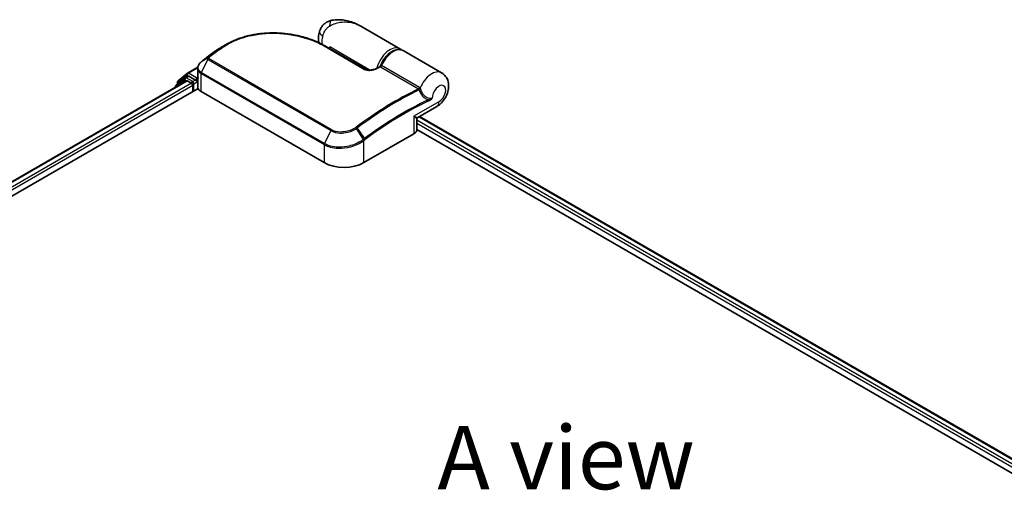
# Model space of a CAD drawing. Units: millimetres. Extents: x 72 to 8334, y 40 to 1586.
# Drawn here: x 343 to 538, y 1042 to 1137 of the extents above; entities that cross this region are included whole.
import ezdxf

# ---------------------------------------------------------------- set-up
doc = ezdxf.new("R2010")
doc.units = ezdxf.units.MM
doc.header["$LTSCALE"] = 5
for name, color, linetype, lineweight in [('Symbol (ISO)', 7, 'Continuous', 18), ('Visible (ISO)', 7, 'Continuous', 35), ('Visible Narrow (ISO)', 7, 'Continuous', 25)]:
    doc.layers.add(name, color=color, linetype=linetype, lineweight=lineweight)
doc.styles.add('Note Text (TK)', font='MS PGothic.ttf')

msp = doc.modelspace()

# ---------------------------------------------------------------- linework, layer by layer
at = {"layer": 'Visible (ISO)'}
for p, q in [((418.6959, 1131.6025), (410.9315, 1136.0852)), ((403.851, 1132.1698), (411.8649, 1127.543)), ((404.8093, 1131.6166), (404.8093, 1131.9542)), ((381.6817, 1130.7846), (381.6668, 1130.7734)), ((426.9455, 1126.8396), (419.3245, 1131.2396)), ((376.7044, 1126.7812), (378.7223, 1127.9462)), ((378.7025, 1126.148), (378.7025, 1127.7218)), ((376.1908, 1125.8441), (374.4298, 1124.4207)), ((374.8227, 1125.2654), (376.6615, 1126.7517)), ((376.2337, 1125.8736), (376.7837, 1126.1911)), ((378.2535, 1125.4222), (376.9503, 1126.1746)), ((378.4892, 1125.2861), (378.4892, 1125.8305)), ((378.7404, 1123.8953), (378.7404, 1125.8794)), ((256.7097, 1053.253), (378.7783, 1123.7293)), ((258.7057, 1057.2937), (376.4687, 1125.2843)), ((374.306, 1124.1615), (374.306, 1124.0356)), ((374.6989, 1124.6382), (374.6989, 1125.0061)), ((376.6354, 1125.2677), (377.4678, 1124.7872)), ((377.7035, 1124.3789), (377.7035, 1123.1088)), ((378.5479, 1125.1395), (378.5582, 1125.1335)), ((379.3534, 1123.1542), (403.7093, 1109.0923)), ((422.218, 1118.0132), (426.0011, 1120.1974)), ((422.5885, 1118.2271), (635.7847, 995.1383)), ((422.0513, 1115.6242), (422.0513, 1117.7245)), ((411.5661, 1109.0923), (421.4655, 1114.8077)), ((422.0513, 1115.6489), (633.3037, 993.6823))]:
    msp.add_line(p, q, dxfattribs=at)
for centre, start, end in [((376.4003, 1125.5849), 120, 128.948276), ((376.8711, 1126.4925), 120, 128.948276), ((374.6394, 1124.1615), 128.948276, 180), ((375.0322, 1125.0061), 128.948276, 180), ((422.3847, 1117.7245), 120, 180)]:
    msp.add_arc(centre, 0.3333, start, end, dxfattribs=at)
for centre, major_axis, ratio, start_param, end_param in [((393.6359, 1121.6603), (-16.814, 0.4968), 0.75832719, 5.50764987, 5.52541659), ((382.0898, 1130.6721), (-0.196, 0.2696), 0.47353549, 0, 0.00003524), ((379.9916, 1127.1984), (-1.1311, -2.1616), 0.66465878, 4.13186431, 4.15186474), ((376.9503, 1125.9024), (-0.1667, 0.2887), 0.57735027, 5.49778714, 6.28318531), ((376.6354, 1124.9956), (-0.1667, 0.2887), 0.57735027, 5.49778714, 6.28318531), ((377.4678, 1124.515), (-0.1667, 0.2887), 0.57735027, 3.92699082, 5.49778714), ((378.7249, 1125.4222), (-0.1667, -0.2887), 0.57735027, 5.49778714, 7.06858347), ((379.8515, 1123.8953), (-1.1111, 0), 0.57735027, 0, 0.26179939), ((380.9248, 1124.0614), (-2.2222, 0), 0.57735027, 0.26179939, 0.78539816), ((420.0513, 1115.6242), (2, 0), 0.57735027, 5.49778714, 6.28318531), ((407.6377, 1111.3603), (5.5556, 0), 0.57735027, 3.92699082, 5.49778714)]:
    msp.add_ellipse(centre, major_axis=major_axis, ratio=ratio, start_param=start_param, end_param=end_param, dxfattribs=at)
for points, knots in [([(410.9315, 1136.0852), (410.6077, 1136.2722), (410.2701, 1136.4436), (409.5717, 1136.7473), (409.2116, 1136.8795), (408.4705, 1137.0988), (408.0862, 1137.1868), (407.3002, 1137.308), (406.8986, 1137.3416), (406.0832, 1137.3425), (405.6687, 1137.3113), (405.2381, 1137.2312)], [-1.438558338, -1.438558338, -1.438558338, -1.438558338, -1.358863454, -1.358863454, -1.27916857, -1.27916857, -1.199473686, -1.199473686, -1.119778802, -1.119778802, -1.040083918, -1.040083918, -1.040083918, -1.040083918]), ([(405.2381, 1137.2312), (405.0043, 1137.1878), (404.7687, 1137.1168), (404.3101, 1136.9146), (404.0874, 1136.783), (403.6816, 1136.4684), (403.499, 1136.2856), (403.1927, 1135.8987), (403.069, 1135.6953), (402.8765, 1135.3003), (402.8073, 1135.1091), (402.7565, 1134.9322)], [0, 0, 0, 0, 0.0207471, 0.0207471, 0.041494199, 0.041494199, 0.062241299, 0.062241299, 0.082988398, 0.082988398, 0.103735498, 0.103735498, 0.103735498, 0.103735498]), ([(384.3369, 1132.4485), (384.6177, 1132.611), (384.9065, 1132.7654), (385.4985, 1133.0576), (385.8017, 1133.1954), (386.421, 1133.4535), (386.7371, 1133.574), (387.3804, 1133.7971), (387.7076, 1133.8999), (388.3714, 1134.0874), (388.708, 1134.1722), (389.3888, 1134.3237), (389.733, 1134.3904), (390.427, 1134.5059), (390.7769, 1134.5546), (391.4806, 1134.6343), (391.8343, 1134.6652), (392.5437, 1134.7095), (392.8994, 1134.7228), (393.6109, 1134.7324), (393.9667, 1134.7287), (394.6766, 1134.7045), (395.0307, 1134.6841), (395.7354, 1134.6272), (396.0861, 1134.5906), (396.782, 1134.5021), (397.1273, 1134.4501), (397.8109, 1134.3312), (398.1492, 1134.2643), (398.817, 1134.1164), (399.1465, 1134.0354), (399.7953, 1133.8599), (400.1145, 1133.7654), (400.7409, 1133.5636), (401.0481, 1133.4563), (401.7993, 1133.173), (402.2348, 1132.9895), (403.0705, 1132.5977), (403.4707, 1132.3894), (403.851, 1132.1698)], [0.16071695, 0.16071695, 0.16071695, 0.16071695, 0.25533219, 0.25533219, 0.34994743, 0.34994743, 0.44456268, 0.44456268, 0.53917792, 0.53917792, 0.63379316, 0.63379316, 0.7284084, 0.7284084, 0.82302365, 0.82302365, 0.91763889, 0.91763889, 1.01225413, 1.01225413, 1.10686938, 1.10686938, 1.20148462, 1.20148462, 1.29609986, 1.29609986, 1.3907151, 1.3907151, 1.48533035, 1.48533035, 1.57994559, 1.57994559, 1.67456083, 1.67456083, 1.76917607, 1.76917607, 1.91109894, 1.91109894, 2.0530218, 2.0530218, 2.0530218, 2.0530218]), ([(402.7343, 1132.7551), (402.7101, 1132.8341), (402.6894, 1132.9125), (402.6311, 1133.1704), (402.6072, 1133.346), (402.5839, 1133.687), (402.5846, 1133.8525), (402.605, 1134.1747), (402.6247, 1134.3313), (402.6795, 1134.6371), (402.7147, 1134.7863), (402.7565, 1134.9322)], [4.420482834, 4.420482834, 4.420482834, 4.420482834, 4.485505964, 4.485505964, 4.636761308, 4.636761308, 4.788016652, 4.788016652, 4.939271997, 4.939271997, 5.090527341, 5.090527341, 5.090527341, 5.090527341]), ([(383.2536, 1131.8231), (383.1587, 1131.7684), (383.0647, 1131.7129), (382.8782, 1131.6002), (382.7858, 1131.543), (382.6027, 1131.4271), (382.512, 1131.3683), (382.3323, 1131.2491), (382.2433, 1131.1887), (382.0672, 1131.0663), (381.98, 1131.0044), (381.8937, 1130.9416)], [1.74052388, 1.74052388, 1.74052388, 1.74052388, 1.772483588, 1.772483588, 1.804443297, 1.804443297, 1.836403006, 1.836403006, 1.868362714, 1.868362714, 1.900322423, 1.900322423, 1.900322423, 1.900322423]), ([(381.6668, 1130.7734), (381.5331, 1130.6725), (381.3994, 1130.571), (381.1324, 1130.3671), (380.9989, 1130.2645), (380.7322, 1130.0584), (380.5989, 1129.9547), (380.3325, 1129.7464), (380.1994, 1129.6417), (379.9334, 1129.4312), (379.8005, 1129.3254), (379.6677, 1129.2191)], [1.723091282, 1.723091282, 1.723091282, 1.723091282, 1.7308201131, 1.7308201131, 1.7385489441, 1.7385489441, 1.7462777751, 1.7462777751, 1.7540066061, 1.7540066061, 1.7617354371, 1.7617354371, 1.7617354371, 1.7617354371]), ([(414.9041, 1128.2178), (415.0535, 1128.5967), (415.2446, 1128.9695), (415.6905, 1129.6661), (415.9451, 1129.99), (416.4963, 1130.5586), (416.7928, 1130.8031), (417.404, 1131.1856), (417.7189, 1131.3234), (418.3312, 1131.4639), (418.6301, 1131.4708), (419.0546, 1131.3696), (419.1951, 1131.3143), (419.3245, 1131.2396)], [3.6742659, 3.6742659, 3.6742659, 3.6742659, 4.00617406, 4.00617406, 4.33747941, 4.33747941, 4.67040007, 4.67040007, 5.00501698, 5.00501698, 5.3273676, 5.3273676, 5.49778714, 5.49778714, 5.49778714, 5.49778714]), ([(379.376, 1128.9843), (379.2954, 1128.9173), (379.2203, 1128.846), (379.0828, 1128.6958), (379.0204, 1128.6169), (378.9105, 1128.4522), (378.863, 1128.3664), (378.785, 1128.1892), (378.7546, 1128.0978), (378.7133, 1127.9115), (378.7025, 1127.8167), (378.7025, 1127.7218)], [0, 0, 0, 0, 0.027206473, 0.027206473, 0.054412945, 0.054412945, 0.081619418, 0.081619418, 0.10882589, 0.10882589, 0.136032363, 0.136032363, 0.136032363, 0.136032363]), ([(379.6677, 1129.2191), (379.6505, 1129.2054), (379.6333, 1129.1916), (379.599, 1129.1641), (379.5818, 1129.1503), (379.5475, 1129.1227), (379.5303, 1129.1089), (379.4961, 1129.0813), (379.479, 1129.0676), (379.4448, 1129.04), (379.4277, 1129.0263), (379.4106, 1129.0126)], [0, 0, 0, 0, 0.006652438, 0.006652438, 0.0133048759, 0.0133048759, 0.0199573139, 0.0199573139, 0.0266097519, 0.0266097519, 0.0332621899, 0.0332621899, 0.0332621899, 0.0332621899]), ([(411.8649, 1127.543), (411.903, 1127.521), (411.9495, 1127.4994), (412.0608, 1127.4592), (412.1269, 1127.441), (412.2832, 1127.4095), (412.3754, 1127.3981), (412.5934, 1127.3847), (412.7206, 1127.3866), (413.0121, 1127.4087), (413.175, 1127.4344), (413.484, 1127.5038), (413.6303, 1127.5475), (413.8693, 1127.6357), (413.9665, 1127.6775), (414.0563, 1127.7219)], [0, 0, 0, 0, 0.021890728, 0.021890728, 0.045924318, 0.045924318, 0.075045808, 0.075045808, 0.113236679, 0.113236679, 0.163869888, 0.163869888, 0.214503098, 0.214503098, 0.253166048, 0.253166048, 0.253166048, 0.253166048]), ([(414.0563, 1127.7219), (414.1034, 1127.7453), (414.1506, 1127.7686), (414.2449, 1127.8149), (414.2921, 1127.8381), (414.3864, 1127.8842), (414.4335, 1127.9071), (414.5278, 1127.9529), (414.575, 1127.9758), (414.6692, 1128.0213), (414.7164, 1128.0439), (414.7635, 1128.0665)], [4.7836768372, 4.7836768372, 4.7836768372, 4.7836768372, 4.7863106768, 4.7863106768, 4.7889445163, 4.7889445163, 4.7915783559, 4.7915783559, 4.7942121954, 4.7942121954, 4.796846035, 4.796846035, 4.796846035, 4.796846035]), ([(414.7635, 1128.0665), (414.7747, 1128.0719), (414.7863, 1128.0784), (414.8094, 1128.0939), (414.8209, 1128.1029), (414.8427, 1128.1228), (414.8529, 1128.1338), (414.8714, 1128.157), (414.8796, 1128.1692), (414.8936, 1128.1937), (414.8994, 1128.206), (414.9041, 1128.2178)], [0.0454248603, 0.0454248603, 0.0454248603, 0.0454248603, 0.0480589824, 0.0480589824, 0.0506931046, 0.0506931046, 0.0533272267, 0.0533272267, 0.0559613489, 0.0559613489, 0.058595471, 0.058595471, 0.058595471, 0.058595471]), ([(378.7025, 1126.148), (378.7025, 1126.129), (378.7031, 1126.11), (378.7053, 1126.0721), (378.707, 1126.0532), (378.7115, 1126.0155), (378.7143, 1125.9968), (378.7209, 1125.9594), (378.7248, 1125.9408), (378.7336, 1125.9039), (378.7385, 1125.8856), (378.7439, 1125.8674)], [2.35619449, 2.35619449, 2.35619449, 2.35619449, 2.390330078, 2.390330078, 2.424465666, 2.424465666, 2.458601254, 2.458601254, 2.492736841, 2.492736841, 2.526872429, 2.526872429, 2.526872429, 2.526872429]), ([(378.7783, 1125.8159), (378.7777, 1125.8164), (378.7771, 1125.817), (378.76, 1125.8333), (378.7491, 1125.85), (378.7439, 1125.8674)], [-0.0006324539, -0.0006324539, -0.0006324539, -0.0006324539, 0, 0, 0.0189181474, 0.0189181474, 0.0189181474, 0.0189181474]), ([(426.0011, 1120.1974), (426.3575, 1120.4032), (426.6622, 1120.6537), (427.2294, 1121.2406), (427.483, 1121.5846), (427.9023, 1122.3209), (428.0682, 1122.7126), (428.2943, 1123.5398), (428.3563, 1123.9756), (428.3101, 1124.8414), (428.2237, 1125.2702), (427.8635, 1125.9915), (427.6539, 1126.2822), (427.2475, 1126.6436), (427.1012, 1126.7497), (426.9455, 1126.8396)], [4.71238898, 4.71238898, 4.71238898, 4.71238898, 5.08951834, 5.08951834, 5.50808906, 5.50808906, 5.9246598, 5.9246598, 6.34296766, 6.34296766, 6.70402303, 6.70402303, 6.95016639, 6.95016639, 7.06858347, 7.06858347, 7.06858347, 7.06858347]), ([(378.2535, 1125.4222), (378.2833, 1125.405), (378.3148, 1125.3796), (378.3748, 1125.3191), (378.4036, 1125.2843), (378.4445, 1125.2355), (378.4597, 1125.2176), (378.4899, 1125.1852), (378.505, 1125.1708), (378.5285, 1125.1519), (378.5381, 1125.1451), (378.5479, 1125.1395)], [0.1851472285, 0.1851472285, 0.1851472285, 0.1851472285, 0.1965284229, 0.1965284229, 0.2079096173, 0.2079096173, 0.2138595936, 0.2138595936, 0.2198095698, 0.2198095698, 0.2238749427, 0.2238749427, 0.2238749427, 0.2238749427])]:
    msp.add_open_spline(points, degree=3, knots=knots, dxfattribs=at)
for points in [[(383.2536, 1131.8231), (383.6153, 1132.0315), (383.9764, 1132.2399), (384.3369, 1132.4485)], [(418.6959, 1131.6025), (418.8015, 1131.5415), (418.8996, 1131.4678), (418.9884, 1131.3832)]]:
    msp.add_open_spline(points, degree=3, dxfattribs=at)
at = {"layer": 'Visible Narrow (ISO)'}
for p, q in [((381.9012, 1130.9464), (382.9872, 1131.5593)), ((403.6946, 1132.159), (411.7085, 1127.5322)), ((412.7162, 1127.3891), (404.8093, 1131.9542)), ((380.6684, 1129.7569), (379.4209, 1129.0194)), ((379.6777, 1129.2258), (380.7117, 1129.796)), ((405.1772, 1115.5913), (380.8213, 1129.6532)), ((382.7733, 1131.3986), (381.6905, 1130.7903)), ((376.8711, 1126.7647), (378.7067, 1127.8245)), ((380.6834, 1129.4779), (379.4061, 1126.9224)), ((380.6834, 1129.4779), (405.0393, 1115.416)), ((414.8531, 1128.0129), (422.3765, 1123.6693)), ((422.594, 1123.9183), (415.0706, 1128.262)), ((374.7965, 1124.8701), (376.6354, 1126.3564)), ((376.4003, 1125.857), (376.9503, 1126.1746)), ((377.7035, 1125.1047), (376.4003, 1125.857)), ((376.6354, 1126.3564), (376.9503, 1126.1746)), ((378.4892, 1125.8305), (376.8711, 1126.7647)), ((378.7202, 1125.9639), (378.4892, 1125.8305)), ((378.7783, 1123.7293), (378.7783, 1125.8159)), ((379.3534, 1123.1542), (379.3534, 1126.7205)), ((379.3534, 1126.7205), (403.7093, 1112.6586)), ((403.762, 1112.8605), (379.4061, 1126.9224)), ((258.8033, 1057.2374), (376.6354, 1125.2677)), ((377.4678, 1124.7872), (259.6222, 1056.749)), ((259.8524, 1056.3375), (377.7035, 1124.3789)), ((374.692, 1124.2585), (376.1646, 1125.4488)), ((374.7965, 1124.7171), (374.7965, 1124.8701)), ((376.1646, 1125.4488), (376.4592, 1125.2788)), ((378.2535, 1125.4222), (377.7035, 1125.1047)), ((377.9392, 1124.6964), (378.7249, 1125.15)), ((377.9392, 1123.2449), (377.9392, 1124.6964)), ((378.4892, 1125.2861), (378.7404, 1125.4312)), ((426.4153, 1121.1129), (421.4655, 1118.2552)), ((421.4655, 1118.2552), (421.4655, 1114.8077)), ((422.4909, 1118.1708), (635.6871, 995.0819)), ((410.231, 1115.9342), (411.6934, 1113.8472)), ((634.8547, 994.6013), (422.0513, 1117.4634)), ((422.0513, 1116.919), (634.3846, 994.3283)), ((405.0393, 1115.416), (403.762, 1112.8605)), ((411.4901, 1113.6951), (410.0865, 1115.8315)), ((403.7093, 1112.6586), (403.7093, 1109.0923)), ((411.5661, 1109.0923), (411.5661, 1113.4652))]:
    msp.add_line(p, q, dxfattribs=at)
for centre, major_axis, ratio, start_param, end_param in [((405.6442, 1135.0464), (-0.4061, 2.1848), 0.34598048, 0, 1.01850886), ((404.8925, 1134.3191), (-2.136, 0.6131), 0.32341, 0, 0.91455925), ((405.9878, 1134.449), (1.9444, 3.3679), 0.57735027, 1.97805613, 2.47540995), ((383.1784, 1131.2868), (-0.1997, 0.2669), 0.48542796, 5.43432521, 6.2203758), ((403.6844, 1131.8812), (0.1667, 0.2887), 0.57735027, 0, 0.7418614), ((416.7515, 1128.2346), (1.9444, 3.3679), 0.57735027, 0, 2.02401446), ((417.38, 1127.8717), (1.9444, 3.3679), 0.57735027, 0, 1.7823899), ((389.6362, 1075.4853), (37.1044, 64.2667), 0.57735027, 0.93769312, 0.97633727), ((380.8846, 1129.5064), (-0.236, 0.2354), 0.5249955, 5.36411015, 6.14204776), ((380.8665, 1129.4121), (-0.1667, -0.2887), 0.57735027, 4.11988868, 4.81620296), ((390.9124, 1074.7486), (-38.0067, -65.8296), 0.57735027, 4.07899983, 4.11792993), ((380.91, 1129.5291), (-0.2083, 0.2602), 0.45728764, 5.41892778, 6.20432594), ((391.079, 1074.6523), (38.0556, 65.9142), 0.57735027, 0.93740718, 0.97633727), ((381.8676, 1130.5073), (-0.2008, 0.2661), 0.48307971, 6.21780025, 6.28318531), ((381.8824, 1130.5185), (-0.2007, 0.2662), 0.48170438, 6.21796856, 6.28318531), ((382.0898, 1130.6721), (-0.196, 0.2696), 0.47353549, 6.22704829, 6.28318531), ((382.9653, 1131.1267), (-0.2007, 0.2661), 0.48326791, 5.43250614, 6.21790431), ((416.9872, 1128.0985), (1.7778, 3.0792), 0.57735027, 0.50096884, 1.90874415), ((379.5891, 1128.7279), (-0.2131, 0.2563), 0.43995393, 6.19243368, 6.28318531), ((379.6196, 1128.7529), (-0.209, 0.2597), 0.45498339, 6.20196926, 6.28318531), ((379.876, 1128.9589), (-0.2083, 0.2602), 0.45728764, 6.20432594, 6.28318531), ((414.2041, 1127.4232), (-0.1478, 0.2988), 0.61700707, 5.53606464, 6.28318531), ((410.3875, 1063.5045), (38.0556, 65.9142), 0.57735027, 0.70232881, 0.71411031), ((414.8726, 1128.2954), (-0.1667, -0.2887), 0.57735027, 0.70232881, 1.7823899), ((376.4003, 1125.5849), (-0.2095, 0.2592), 0.8131434, 0, 1.4434523), ((376.4003, 1125.5849), (-0.1667, -0.2887), 0.57735027, 3.92699082, 5.49778714), ((376.4003, 1125.5849), (-0.1667, 0.2887), 0.57735027, 5.49778714, 6.28318531), ((376.8711, 1126.4925), (-0.2095, 0.2592), 0.8131434, 0, 1.4434523), ((376.8711, 1126.4925), (-0.1667, -0.2887), 0.57735027, 3.92699082, 5.49778714), ((376.8711, 1126.4925), (-0.1667, 0.2887), 0.57735027, 5.49778714, 6.28318531), ((380.9248, 1126.148), (-2.2222, 0), 0.57735027, 0, 0.26179939), ((379.5891, 1126.8566), (0.1667, 0.2887), 0.57735027, 1.67461031, 2.35619449), ((411.6983, 1127.2543), (0.1667, 0.2887), 0.57735027, 0, 0.7418614), ((425.0011, 1123.4717), (1.9444, 3.3679), 0.57735027, 0, 1.78626748), ((374.6394, 1124.1615), (-0.3333, 0), 0.57735027, 0, 0.53825138), ((374.6394, 1124.1615), (-0.2095, 0.2592), 0.8131434, 0, 1.26886792), ((375.0322, 1125.0061), (-0.3333, 0), 0.57735027, 0, 0.78539816), ((375.0322, 1125.0061), (-0.2095, 0.2592), 0.8131434, 0, 1.4434523), ((377.7035, 1124.8325), (-0.1667, -0.2887), 0.57735027, 3.92699082, 5.20400801), ((377.7035, 1124.8325), (0.3333, 0), 0.57735027, 4.4332722, 5.49778714), ((377.7035, 1124.8325), (-0.1667, 0.2887), 0.57735027, 3.92699082, 5.49778714), ((422.396, 1123.9518), (-0.1667, -0.2887), 0.57735027, 0.70232881, 1.7823899), ((422.4874, 1123.8806), (-0.2376, -0.2338), 0.52079954, 0.83994144, 1.93522527), ((426.4153, 1122.6552), (0.9444, 1.6358), 0.57735027, 3.92699082, 8.67755705), ((417.9109, 1059.1609), (-38.0556, -65.9142), 0.57735027, 3.84392146, 4.07349979), ((418.0776, 1059.0647), (38.0067, 65.8296), 0.57735027, 0.70326637, 0.93190714), ((422.6675, 1123.5696), (-0.318, -0.0998), 0.16912075, 0.9158023, 2.07425661), ((419.3538, 1058.3279), (-37.1044, -64.2667), 0.57735027, 3.83182219, 4.07349979), ((419.4228, 1058.288), (36.9865, 64.0625), 0.57735027, 0.69022953, 0.93190714), ((424.1576, 1121.4192), (-0.1411, 0.302), 0.62960042, 3.9793254, 4.76472358), ((425.0011, 1121.9294), (1, -1.7321), 0.57735027, 0, 0.78539816), ((420.0513, 1119.0717), (2.172, -1.0531), 0.06606112, 5.45303523, 6.2384334), ((420.0513, 1119.0717), (-1.998, 1.3544), 0.06606112, 3.18634456, 3.97174273), ((409.9533, 1115.7572), (0.1888, -0.2747), 0.45597844, 1.52830839, 2.31174583), ((410.0886, 1115.8541), (0.1996, -0.267), 0.48688026, 1.50752963, 2.29292779), ((405.2224, 1115.3502), (-0.1667, -0.2887), 0.57735027, 4.11988868, 4.81620296), ((403.945, 1112.7947), (0.1667, 0.2887), 0.57735027, 1.67461031, 2.35619449), ((411.3303, 1113.6012), (-0.2018, 0.2653), 0.47979182, 3.8598018, 4.64697678), ((411.3489, 1113.6153), (0.2007, -0.2661), 0.48328426, 0.72012621, 1.50689417), ((411.5511, 1113.7671), (-0.1996, 0.267), 0.48688026, 3.86372412, 4.64912228)]:
    msp.add_ellipse(centre, major_axis=major_axis, ratio=ratio, start_param=start_param, end_param=end_param, dxfattribs=at)
for points, knots in [([(403.4322, 1134.1458), (403.4851, 1134.3303), (403.5511, 1134.5146), (403.7466, 1134.9517), (403.8918, 1135.198), (404.1961, 1135.5916), (404.3486, 1135.7479), (404.5979, 1135.9519), (404.6941, 1136.0184), (404.7876, 1136.0731)], [-0.103735498, -0.103735498, -0.103735498, -0.103735498, -0.080268089, -0.080268089, -0.046429247, -0.046429247, -0.017857403, -0.017857403, 0, 0, 0, 0]), ([(404.7876, 1136.0731), (405.5622, 1136.5251), (406.3848, 1136.7743), (407.7193, 1136.9265), (408.2424, 1136.9159), (408.7394, 1136.8453), (409.2731, 1136.7694), (409.786, 1136.6234), (410.4961, 1136.3199), (410.7174, 1136.2089), (410.9307, 1136.0857)], [1.040083918, 1.040083918, 1.040083918, 1.040083918, 1.18712019, 1.18712019, 1.284415628, 1.284415628, 1.284415628, 1.388876366, 1.388876366, 1.438558338, 1.438558338, 1.438558338, 1.438558338]), ([(383.1437, 1131.536), (383.8081, 1132.0331), (384.5386, 1132.4797), (386.5759, 1133.4872), (387.9657, 1133.9541), (391.2142, 1134.6229), (393.1058, 1134.7387), (396.9647, 1134.5004), (398.9237, 1134.1082), (401.7747, 1133.136), (402.7943, 1132.6788), (403.6946, 1132.159)], [0.00000222, 0.00000222, 0.00000222, 0.00000222, 0.25514368, 0.25514368, 0.66337358, 0.66337358, 1.16534336, 1.16534336, 1.70924797, 1.70924797, 2.0530218, 2.0530218, 2.0530218, 2.0530218]), ([(382.9872, 1131.5593), (382.9516, 1131.5326), (382.9159, 1131.5058), (382.8446, 1131.4523), (382.809, 1131.4254), (382.7733, 1131.3986)], [-0.0274275021, -0.0274275021, -0.0274275021, -0.0274275021, -0.013713761, -0.013713761, 0, 0, 0, 0]), ([(382.9296, 1131.3751), (382.9652, 1131.402), (383.0009, 1131.4288), (383.0723, 1131.4825), (383.108, 1131.5092), (383.1437, 1131.536)], [0, 0, 0, 0, 0.013713761, 0.013713761, 0.0274275021, 0.0274275021, 0.0274275021, 0.0274275021]), ([(380.6684, 1129.7569), (380.6567, 1129.7449), (380.6464, 1129.7324), (380.6274, 1129.705), (380.6191, 1129.69), (380.6087, 1129.6642), (380.6054, 1129.6537), (380.6009, 1129.632), (380.5996, 1129.6208), (380.5998, 1129.5967), (380.6013, 1129.5837), (380.6085, 1129.56), (380.6125, 1129.5502), (380.6249, 1129.529), (380.633, 1129.5176), (380.6566, 1129.4957), (380.6689, 1129.4863), (380.6834, 1129.4779)], [-0.0130654112, -0.0130654112, -0.0130654112, -0.0130654112, -0.0107477423, -0.0107477423, -0.0081464265, -0.0081464265, -0.0064460604, -0.0064460604, -0.0047560594, -0.0047560594, -0.0029607108, -0.0029607108, -0.0018023656, -0.0018023656, -0.0006932175, -0.0006932175, 0, 0, 0, 0]), ([(380.7117, 1129.796), (380.7037, 1129.7896), (380.696, 1129.7831), (380.6816, 1129.77), (380.6747, 1129.7634), (380.6684, 1129.7569)], [-0.00352248536, -0.00352248536, -0.00352248536, -0.00352248536, -0.00176124268, -0.00176124268, 0, 0, 0, 0]), ([(380.8213, 1129.6532), (380.8195, 1129.6542), (380.8179, 1129.6555), (380.8143, 1129.659), (380.8127, 1129.6614), (380.8101, 1129.6666), (380.8091, 1129.6694), (380.8074, 1129.6768), (380.8072, 1129.6813), (380.8077, 1129.6902), (380.8084, 1129.6946), (380.8108, 1129.7034), (380.8124, 1129.7077), (380.8173, 1129.7186), (380.8212, 1129.7251), (380.8299, 1129.737), (380.8346, 1129.7425), (380.8398, 1129.7477)], [0, 0, 0, 0, 0.0006932175, 0.0006932175, 0.0018023656, 0.0018023656, 0.0029607108, 0.0029607108, 0.0047560594, 0.0047560594, 0.0064460604, 0.0064460604, 0.0081464265, 0.0081464265, 0.0107477423, 0.0107477423, 0.0130654112, 0.0130654112, 0.0130654112, 0.0130654112]), ([(380.8398, 1129.7477), (380.8437, 1129.7516), (380.8478, 1129.7555), (380.8563, 1129.7631), (380.8607, 1129.7668), (380.8653, 1129.7705)], [0, 0, 0, 0, 0.00176124268, 0.00176124268, 0.00352248536, 0.00352248536, 0.00352248536, 0.00352248536]), ([(381.6756, 1130.7792), (381.6781, 1130.781), (381.6806, 1130.7829), (381.6855, 1130.7866), (381.688, 1130.7885), (381.6905, 1130.7903)], [-0.00190365346, -0.00190365346, -0.00190365346, -0.00190365346, -0.00095182673, -0.00095182673, 0, 0, 0, 0]), ([(381.6905, 1130.7903), (381.7253, 1130.8166), (381.7603, 1130.8427), (381.8305, 1130.8948), (381.8658, 1130.9207), (381.9012, 1130.9464)], [-0.0264409742, -0.0264409742, -0.0264409742, -0.0264409742, -0.0132211098, -0.0132211098, 0, 0, 0, 0]), ([(378.7026, 1127.7218), (378.7025, 1127.7096), (378.7028, 1127.6974), (378.7115, 1127.4516), (378.8017, 1127.227), (379.0684, 1126.916), (379.1995, 1126.8094), (379.3534, 1126.7205)], [0.136032363, 0.136032363, 0.136032363, 0.136032363, 0.140197846, 0.140197846, 0.220119373, 0.220119373, 0.270070328, 0.270070328, 0.270070328, 0.270070328]), ([(379.4061, 1126.9224), (379.2603, 1127.0065), (379.136, 1127.1079), (378.8821, 1127.4045), (378.7952, 1127.6196), (378.7719, 1128.1368), (378.8889, 1128.4448), (379.1929, 1128.8144), (379.2845, 1128.9061), (379.3871, 1128.9917)], [-0.270070328, -0.270070328, -0.270070328, -0.270070328, -0.220119373, -0.220119373, -0.140197846, -0.140197846, -0.03629986, -0.03629986, 0, 0, 0, 0]), ([(379.3871, 1128.9917), (379.3927, 1128.9964), (379.3984, 1129.0011), (379.4096, 1129.0103), (379.4152, 1129.0149), (379.4209, 1129.0194)], [-0.00396002175, -0.00396002175, -0.00396002175, -0.00396002175, -0.00198001088, -0.00198001088, 0, 0, 0, 0]), ([(379.4209, 1129.0194), (379.4644, 1129.0544), (379.508, 1129.0895), (379.5936, 1129.1584), (379.6357, 1129.1921), (379.6777, 1129.2258)], [-0.0332621899, -0.0332621899, -0.0332621899, -0.0332621899, -0.0162975222, -0.0162975222, 0, 0, 0, 0]), ([(411.7085, 1127.5322), (411.7547, 1127.5055), (411.8054, 1127.4812), (411.9463, 1127.4254), (412.0419, 1127.3982), (412.2711, 1127.3522), (412.4074, 1127.3383), (412.6983, 1127.3294), (412.8529, 1127.3372), (413.2361, 1127.3798), (413.4582, 1127.4271), (413.8662, 1127.5479), (414.053, 1127.6213), (414.2209, 1127.7044)], [0, 0, 0, 0, 0.017629961, 0.017629961, 0.045837897, 0.045837897, 0.082508215, 0.082508215, 0.124248398, 0.124248398, 0.189170086, 0.189170086, 0.253166048, 0.253166048, 0.253166048, 0.253166048]), ([(414.7635, 1128.0665), (414.7627, 1128.0662), (414.7676, 1128.0629), (414.7875, 1128.051), (414.8005, 1128.0434), (414.8279, 1128.0274), (414.84, 1128.0205), (414.8531, 1128.0129)], [-0.0454248603, -0.0454248603, -0.0454248603, -0.0454248603, -0.0260720159, -0.0260720159, -0.0100276984, -0.0100276984, 0, 0, 0, 0]), ([(415.0706, 1128.262), (415.0575, 1128.2695), (415.0445, 1128.2755), (415.0121, 1128.286), (414.9936, 1128.2878), (414.9556, 1128.2814), (414.9376, 1128.2702), (414.916, 1128.243), (414.9094, 1128.2313), (414.9042, 1128.2179)], [0, 0, 0, 0, 0.0100276984, 0.0100276984, 0.0260720159, 0.0260720159, 0.0469296287, 0.0469296287, 0.058595471, 0.058595471, 0.058595471, 0.058595471]), ([(422.6859, 1123.8483), (422.6718, 1123.862), (422.657, 1123.8748), (422.6264, 1123.8982), (422.6104, 1123.9088), (422.594, 1123.9183)], [-0.0125422509, -0.0125422509, -0.0125422509, -0.0125422509, -0.0062711255, -0.0062711255, 0, 0, 0, 0]), ([(422.8358, 1123.5706), (422.818, 1123.6344), (422.7928, 1123.6942), (422.7392, 1123.7847), (422.7136, 1123.819), (422.6859, 1123.8483)], [0, 0, 0, 0, 0.0203174121, 0.0203174121, 0.0350983256, 0.0350983256, 0.0350983256, 0.0350983256]), ([(422.3765, 1123.6693), (422.3847, 1123.6645), (422.3924, 1123.659), (422.4068, 1123.6467), (422.4134, 1123.6398), (422.4195, 1123.6324)], [0, 0, 0, 0, 0.0062711255, 0.0062711255, 0.0125422509, 0.0125422509, 0.0125422509, 0.0125422509]), ([(422.4195, 1123.6324), (422.4338, 1123.6147), (422.4464, 1123.5941), (422.4714, 1123.5399), (422.4818, 1123.5042), (422.4872, 1123.4661)], [-0.0350983256, -0.0350983256, -0.0350983256, -0.0350983256, -0.0203174121, -0.0203174121, 0, 0, 0, 0]), ([(422.4872, 1123.4661), (422.5378, 1123.3051), (422.6009, 1123.1463), (422.7962, 1122.7467), (422.9475, 1122.5141), (423.3537, 1122.0416), (423.6268, 1121.8207), (424.056, 1121.607), (424.1983, 1121.5554), (424.3401, 1121.5237)], [0, 0, 0, 0, 0.046242434, 0.046242434, 0.120230328, 0.120230328, 0.21641459, 0.21641459, 0.262271201, 0.262271201, 0.262271201, 0.262271201]), ([(425.0806, 1121.8257), (425.0559, 1121.8153), (425.0304, 1121.8059), (424.7129, 1121.7063), (424.3618, 1121.769), (423.7911, 1122.0813), (423.5589, 1122.2833), (423.216, 1122.7118), (423.0893, 1122.9218), (422.9278, 1123.2822), (422.8763, 1123.4254), (422.8358, 1123.5706)], [-0.352572951, -0.352572951, -0.352572951, -0.352572951, -0.341454131, -0.341454131, -0.21641459, -0.21641459, -0.120230328, -0.120230328, -0.046242434, -0.046242434, 0, 0, 0, 0]), ([(425.0806, 1121.8257), (424.9584, 1121.7343), (424.8305, 1121.6659), (424.5815, 1121.5682), (424.4578, 1121.5378), (424.3401, 1121.5237)], [-0.0897837644, -0.0897837644, -0.0897837644, -0.0897837644, -0.0447458906, -0.0447458906, 0, 0, 0, 0]), ([(424.3933, 1121.2832), (424.5099, 1121.3377), (424.6292, 1121.4131), (424.8604, 1121.5959), (424.9744, 1121.7053), (425.0806, 1121.8257)], [0, 0, 0, 0, 0.0447458906, 0.0447458906, 0.0897837644, 0.0897837644, 0.0897837644, 0.0897837644]), ([(409.9183, 1116.0061), (409.7461, 1115.8877), (409.5583, 1115.7786), (409.0393, 1115.5247), (408.6898, 1115.3979), (407.8556, 1115.1899), (407.3617, 1115.1342), (406.2459, 1115.1699), (405.6417, 1115.3231), (405.1772, 1115.5913)], [0, 0, 0, 0, 0.063138437, 0.063138437, 0.164159936, 0.164159936, 0.295487885, 0.295487885, 0.472872473, 0.472872473, 0.472872473, 0.472872473]), ([(410.0542, 1116.1035), (410.0322, 1116.0871), (410.0099, 1116.0707), (409.9646, 1116.0383), (409.9416, 1116.0221), (409.9183, 1116.0061)], [0, 0, 0, 0, 0.0084562629, 0.0084562629, 0.0169910591, 0.0169910591, 0.0169910591, 0.0169910591]), ([(410.0865, 1115.8315), (410.1113, 1115.8483), (410.1358, 1115.8653), (410.184, 1115.8995), (410.2076, 1115.9168), (410.231, 1115.9342)], [-0.0169910591, -0.0169910591, -0.0169910591, -0.0169910591, -0.0084562629, -0.0084562629, 0, 0, 0, 0]), ([(405.0393, 1115.416), (405.534, 1115.1304), (406.1761, 1114.9656), (407.3618, 1114.9218), (407.8866, 1114.9779), (408.7746, 1115.1934), (409.1472, 1115.3257), (409.7013, 1115.592), (409.9021, 1115.7067), (410.0865, 1115.8315)], [-0.472872473, -0.472872473, -0.472872473, -0.472872473, -0.295487885, -0.295487885, -0.164159936, -0.164159936, -0.063138437, -0.063138437, 0, 0, 0, 0]), ([(403.7093, 1112.6586), (403.9638, 1112.5117), (404.2431, 1112.3849), (405.0193, 1112.1138), (405.5464, 1112.005), (406.8123, 1111.8963), (407.5666, 1111.9395), (409.2558, 1112.2589), (410.1756, 1112.6013), (411.1657, 1113.1829), (411.3729, 1113.3204), (411.5661, 1113.4652)], [0, 0, 0, 0, 0.0913307, 0.0913307, 0.23745982, 0.23745982, 0.427427676, 0.427427676, 0.674385889, 0.674385889, 0.744570863, 0.744570863, 0.744570863, 0.744570863]), ([(411.4706, 1113.6805), (411.2797, 1113.5371), (411.0751, 1113.4008), (410.0984, 1112.8243), (409.1938, 1112.4845), (407.5367, 1112.1651), (406.7979, 1112.1204), (405.559, 1112.2233), (405.0435, 1112.3287), (404.2841, 1112.5929), (404.0109, 1112.7168), (403.762, 1112.8605)], [-0.744570863, -0.744570863, -0.744570863, -0.744570863, -0.674385889, -0.674385889, -0.427427676, -0.427427676, -0.23745982, -0.23745982, -0.0913307, -0.0913307, 0, 0, 0, 0]), ([(411.4901, 1113.6951), (411.4868, 1113.6927), (411.4836, 1113.6903), (411.4771, 1113.6854), (411.4738, 1113.6829), (411.4706, 1113.6805)], [-0.00239156609, -0.00239156609, -0.00239156609, -0.00239156609, -0.00119578305, -0.00119578305, 0, 0, 0, 0]), ([(411.6934, 1113.8472), (411.6595, 1113.8219), (411.6257, 1113.7966), (411.5579, 1113.7459), (411.524, 1113.7205), (411.4901, 1113.6951)], [-0.0260179003, -0.0260179003, -0.0260179003, -0.0260179003, -0.0130089502, -0.0130089502, 0, 0, 0, 0]), ([(411.5661, 1113.4652), (411.5691, 1113.4675), (411.5722, 1113.4699), (411.5784, 1113.4746), (411.5815, 1113.4769), (411.5846, 1113.4792)], [0, 0, 0, 0, 0.00119578305, 0.00119578305, 0.00239156609, 0.00239156609, 0.00239156609, 0.00239156609]), ([(411.5846, 1113.4792), (411.6183, 1113.5046), (411.652, 1113.53), (411.7194, 1113.5806), (411.7531, 1113.6058), (411.7868, 1113.631)], [0, 0, 0, 0, 0.0130089502, 0.0130089502, 0.0260179003, 0.0260179003, 0.0260179003, 0.0260179003])]:
    msp.add_open_spline(points, degree=3, knots=knots, dxfattribs=at)
for points in [[(381.9012, 1130.9464), (382.3297, 1131.2581), (382.7817, 1131.5505), (383.2542, 1131.8222)], [(384.337, 1132.4485), (383.8625, 1132.1739), (383.4114, 1131.8768), (382.9872, 1131.5593)]]:
    msp.add_open_spline(points, degree=3, dxfattribs=at)

# ---------------------------------------------------------------- texts
at = {"layer": 'Symbol (ISO)', "color": 7, "insert": (426.1154, 1050.7936), "char_height": 12.5, "attachment_point": 4, "line_spacing_factor": 1.5, "style": 'Note Text (TK)'}
msp.add_mtext('\\fＭＳ Ｐゴシック|b0|i0;A view', dxfattribs=at)

doc.saveas('drawing.dxf')
